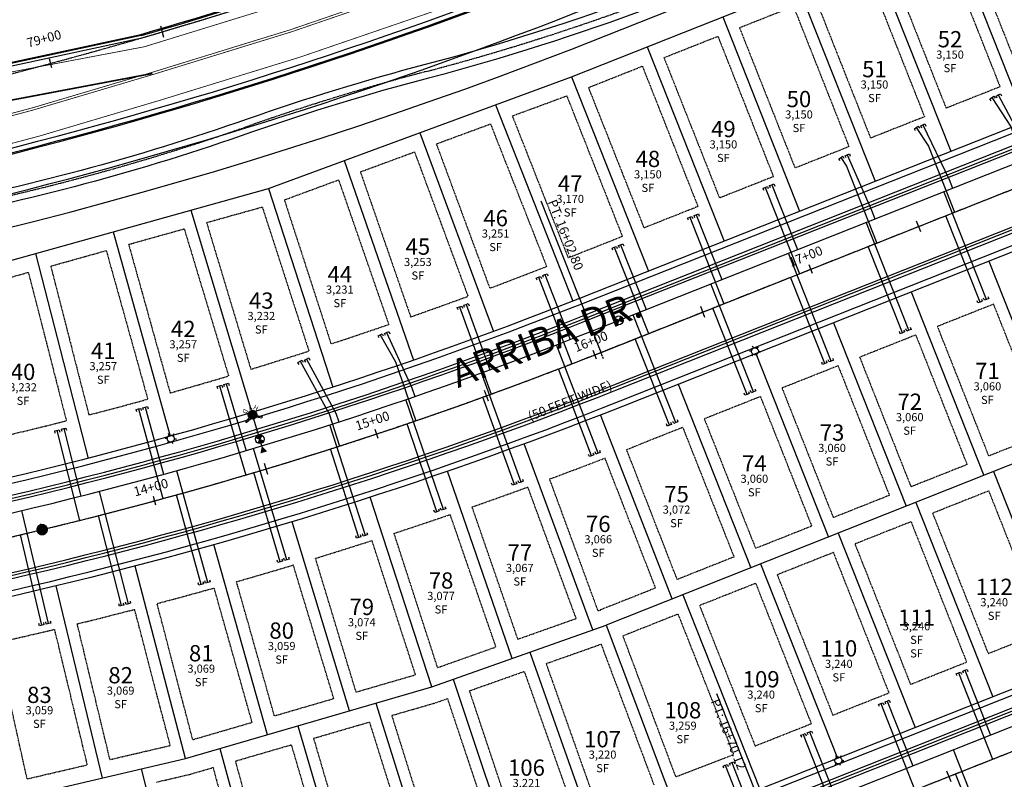
# Model space of a CAD drawing. Units: feet. Extents: x 12951 to 18349, y 16742 to 21639.
# Drawn here: x 15645 to 16070, y 19268 to 19595 of the extents above; entities that cross this region are included whole.
import ezdxf
from ezdxf.enums import TextEntityAlignment as Align
from ezdxf.lldxf.tags import DXFTag

# ---------------------------------------------------------------- set-up
doc = ezdxf.new("R2010")
doc.units = ezdxf.units.FT
doc.header["$MEASUREMENT"] = 0
for name, pattern in [('CENTER2', [1.125, 0.75, -0.125, 0.125, -0.125]), ('DASHED2', [0.375, 0.25, -0.125]), ('HIDDEN2', [0.1875, 0.125, -0.0625])]:
    doc.linetypes.add(name, pattern=pattern)
for name, color, linetype in [('EX-ELECTRIC-APPROX-REX-RH4', 13, 'Continuous'), ('PR-BNDY-RH4', 5, 'Continuous'), ('PR-CL-RH4', 1, 'CENTER2'), ('PR-CURB-EOP-RH4', 1, 'Continuous'), ('PR-CURB-FL-RH4', 2, 'Continuous'), ('PR-CURB-TBC-RH4', 3, 'Continuous'), ('PR-FH-ASSY-RH4', 2, 'Continuous'), ('PR-LOT-AREA-RH4', 2, 'Continuous'), ('PR-LOT-BACK-RH4', 3, 'Continuous'), ('PR-LOT-NUMBERS-RH4', 1, 'Continuous'), ('PR-LOT-RH4', 2, 'Continuous'), ('PR-LOT-SETBACK-RH4', 1, 'DASHED2'), ('PR-ROW-RH4', 4, 'Continuous'), ('PR-SIDEWALK-RH4', 1, 'Continuous'), ('PR-SS-MAIN-RH4', 3, 'Continuous'), ('PR-SS-SERVICES-RH4', 3, 'Continuous'), ('PR-STREET-PAINT-RH4', 2, 'Continuous'), ('PR-STREET-PAINT-WHITE-RH4', 7, 'Continuous'), ('PR-STREETLIGHT-RH4', 1, 'Continuous'), ('PR-STREETNAME-RH4', 2, 'Continuous'), ('PR-STREETNAME-ROW-WIDTH-RH4', 2, 'Continuous'), ('PR-SW-CL-RH4', 1, 'CENTER2'), ('PR-W-MAIN-RH4', 4, 'Continuous'), ('PR-W-SERVICES-RH4', 4, 'Continuous'), ('STALBL-RH4-ARRIBA DR', 1, 'Continuous'), ('STALBL-RH4-NEDERLAND DR', 1, 'Continuous'), ('STALBL-RH4-REX ROAD', 1, 'Continuous'), ('STAPTS-RH4-ARRIBA DR', 1, 'Continuous'), ('STAPTS-RH4-NEDERLAND DR', 1, 'Continuous')]:
    doc.layers.add(name, color=color, linetype=linetype)
doc.styles.add('SHR', font='SIMPLEX', dxfattribs={"height": 1.25})
doc.styles.get("Standard").update_dxf_attribs({"font": 'simplex.shx'})
doc.styles.add('TEXT50-08', font='simplex.shx', dxfattribs={"height": 4})
tags = doc.linetypes.add('ELEC_LINE', pattern='A,0.5,-0.2,["ELEC",Standard,S=0.1,R=0,X=-0.1,Y=-0.05],-0.3', length=1).pattern_tags.tags
tags[6] = DXFTag(74, 10)

# ---------------------------------------------------------------- blocks, each defined once
blk = doc.blocks.new('AeccTickLine')
blk.add_line((0, -0.5), (0, 0.5))
blk = doc.blocks.new('GATE VALVE')
at = {"color": 0, "ltscale": 2}
for p, q in [((-0.88, 0.89), (0.89, -0.88)), ((-0.88, -0.88), (0.89, 0.89))]:
    blk.add_line(p, q, dxfattribs=at)
blk.add_circle((0, 0), 1.25, dxfattribs=at)
for points in [[(-1.01, -0.74), (-1.13, 0.53), (-1.13, -0.52), (-1.25, 0)], [(-0.88, -0.88), (-1.01, 0.74), (-1.01, -0.74), (-1.13, 0.53)], [(0, 0), (-0.88, 0.89), (-0.88, -0.88), (-1.01, 0.74)], [(0, 0), (0.89, -0.88), (0.89, 0.89), (1.01, -0.74)], [(0.89, 0.89), (1.01, -0.74), (1.01, 0.74), (1.14, -0.52)], [(1.01, 0.74), (1.14, -0.52), (1.14, 0.53), (1.25, 0)]]:
    blk.add_solid(points, dxfattribs=at)
blk = doc.blocks.new('pr-water-valve')
at = {"xscale": 1.499999999999079, "yscale": 1.499999999999079, "zscale": 1.499999999999079, "rotation": 89.62343637197232}
blk.add_blockref('GATE VALVE', (0, 0), dxfattribs=at)
blk = doc.blocks.new('*X9')
for p, q in [((69.3, 22.938), (69.95, 22.938)), ((69.32, 22.969), (69.93, 22.969)), ((69.345, 23), (69.905, 23)), ((69.377, 23.031), (69.873, 23.031)), ((69.418, 23.062), (69.832, 23.062)), ((69.475, 23.094), (69.775, 23.094)), ((69.25, 22.75), (70, 22.75)), ((69.251, 22.781), (69.999, 22.781)), ((69.251, 22.719), (69.999, 22.719)), ((69.255, 22.812), (69.995, 22.812)), ((69.255, 22.688), (69.995, 22.688)), ((69.262, 22.844), (69.988, 22.844)), ((69.262, 22.656), (69.988, 22.656)), ((69.271, 22.875), (69.979, 22.875)), ((69.271, 22.625), (69.979, 22.625)), ((69.284, 22.906), (69.966, 22.906)), ((69.284, 22.594), (69.966, 22.594)), ((69.3, 22.562), (69.95, 22.562)), ((69.32, 22.531), (69.93, 22.531)), ((69.345, 22.5), (69.905, 22.5)), ((69.377, 22.469), (69.873, 22.469)), ((69.418, 22.438), (69.832, 22.438)), ((69.475, 22.406), (69.775, 22.406))]:
    blk.add_line(p, q)
blk = doc.blocks.new('p_hyd')
for p, q in [((-0.094, 0.047), (-0.087, 0.061)), ((-0.042, 0.021), (-0.094, 0.047)), ((-0.033, 0.034), (-0.087, 0.061)), ((0.087, 0.061), (0.033, 0.034)), ((0.042, 0.021), (0.094, 0.047)), ((0.094, 0.047), (0.087, 0.061))]:
    blk.add_line(p, q)
blk.add_circle((0, 0), 0.0469)
at = {"xscale": 0.125, "yscale": 0.125, "zscale": 0.125}
blk.add_blockref('*X9', (-8.703, -2.844), dxfattribs=at)
at = {"style": 'SHR'}
for s, rotation, p in [('H', 315, (-0.076, -0.08)), ('D', 45, (0.081, -0.076))]:
    blk.add_text(s, height=0.05, rotation=rotation, dxfattribs=at).set_placement(p, align=Align.CENTER)
blk.add_text('Y', height=0.05, dxfattribs=at).set_placement((0.001, -0.112), align=Align.CENTER)

msp = doc.modelspace()

# ---------------------------------------------------------------- linework, layer by layer
at = {"layer": 'EX-ELECTRIC-APPROX-REX-RH4', "linetype": 'ELEC_LINE', "ltscale": 0.3, "flags": 128}
msp.add_lwpolyline([(12950.56, 19713.43), (14880.79, 19461.69, 0.127389), (15898.07, 19588.2), (16269.49, 19735.34, -0.189258), (17684.42, 19739.73, -0.189258)], format="xyb", dxfattribs=at)
at = {"layer": 'PR-BNDY-RH4'}
msp.add_lwpolyline([(14895.54, 19574.74, 0.127417), (15856.09, 19694.19)], format="xyb", dxfattribs=at)
at = {"layer": 'PR-CL-RH4'}
msp.add_lwpolyline([(15294.86, 19514.17, 0.075533), (15874.5, 19647.7)], format="xyb", dxfattribs=at)
for points in [[(15895.9, 19451.82), (16295.52, 19610.13)], [(15897.01, 19449.03), (15894.8, 19454.61)], [(15971.54, 19239.77), (16260.7, 19354.32)]]:
    msp.add_lwpolyline(points, dxfattribs=at)
msp.add_arc((15232.94, 21125.28), 1800, 274.33356, 291.61157, dxfattribs=at)
at = {"layer": 'PR-CURB-EOP-RH4'}
for points in [[(15343.29, 19487.29, 0.06975), (15885.92, 19618.88), (16032.73, 19677.05)], [(15698.11, 19587.27, 0.023556), (15874.5, 19647.7), (15928.35, 19669.04)], [(15344.89, 19343.64), (15367.82, 19345.38, 0.075533), (15890.38, 19465.76), (16289.99, 19624.07, -0.038661), (16336.46, 19638.44), (16381.15, 19648.56)], [(15347.15, 19313.73), (15370.09, 19315.47, 0.075533), (15901.43, 19437.87), (16301.04, 19596.18, -0.038661), (16343.09, 19609.18), (16387.77, 19619.3)], [(15355, 19117.58), (15384.91, 19119.85, 0.075533), (15966.02, 19253.71), (16255.18, 19368.27, -0.093622), (16370, 19390.41), (16400, 19390.52)]]:
    msp.add_lwpolyline(points, format="xyb", dxfattribs=at)
msp.add_lwpolyline([(15541.83, 19553.74), (15698.11, 19587.27)], dxfattribs=at)
at = {"layer": 'PR-CURB-FL-RH4'}
for points in [[(15343.49, 19485.3, 0.06975), (15886.66, 19617.02), (16033.47, 19675.19)], [(15697.83, 19588.23, 0.023556), (15874.13, 19648.63), (15927.98, 19669.96)], [(15349.78, 19345.19), (15367.73, 19346.55, 0.075533), (15889.95, 19466.85), (16289.56, 19625.16, -0.038661), (16336.2, 19639.58), (16376.02, 19648.59)], [(15352.23, 19312.95), (15370.18, 19314.31, 0.075533), (15901.86, 19436.79), (16301.47, 19595.1, -0.038661), (16343.34, 19608.05), (16383.15, 19617.06)], [(15359.89, 19119.12), (15384.82, 19121.01, 0.075533), (15965.59, 19254.8), (16254.75, 19369.35, -0.093622), (16370, 19391.58), (16394.99, 19391.67)]]:
    msp.add_lwpolyline(points, format="xyb", dxfattribs=at)
msp.add_lwpolyline([(15697.83, 19588.23), (15541.63, 19554.72)], dxfattribs=at)
at = {"layer": 'PR-CURB-TBC-RH4'}
for points in [[(15343.54, 19484.8, 0.06975), (15886.84, 19616.56), (16033.65, 19674.72)], [(15697.69, 19588.71, 0.023556), (15873.95, 19649.1), (15927.79, 19670.43)], [(15344.7, 19346.14), (15367.63, 19347.88, 0.075533), (15889.46, 19468.09), (16289.07, 19626.4, -0.038661), (16335.91, 19640.88), (16380.6, 19651)], [(15347.34, 19311.24), (15370.28, 19312.98, 0.075533), (15902.35, 19435.55), (16301.96, 19593.86, -0.038661), (16343.64, 19606.75), (16388.33, 19616.86)], [(15354.81, 19120.07), (15384.72, 19122.34, 0.075533), (15965.1, 19256.04), (16254.26, 19370.59, -0.093622), (16369.99, 19392.91), (16399.99, 19393.02)]]:
    msp.add_lwpolyline(points, format="xyb", dxfattribs=at)
msp.add_lwpolyline([(15541.53, 19555.21), (15697.69, 19588.71)], dxfattribs=at)
at = {"layer": 'PR-FH-ASSY-RH4'}
msp.add_line((15749.77, 19411.51), (15745.72, 19424.92), dxfattribs=at)
msp.add_lwpolyline([(15749.77, 19411.51, 0, 3, 0), (15750.6, 19408.74, 3, 3, 0)], format="xyseb", dxfattribs=at)
at = {"layer": 'PR-LOT-BACK-RH4'}
for points in [[(15883.25, 19570.5), (16208.65, 19699.41)], [(15752.62, 19522.42), (15883.25, 19570.5)], [(15618.76, 19485.05), (15752.62, 19522.42)], [(16261.66, 19478.4), (15898.17, 19334.4)], [(15822.95, 19307.75), (15898.17, 19334.4)], [(15716.95, 19276.89), (15822.95, 19307.75)], [(15609.42, 19251.84), (15716.95, 19276.89)]]:
    msp.add_lwpolyline(points, dxfattribs=at)
msp.add_lwpolyline([(14895.54, 19574.74, 0.127417), (15856.09, 19694.19, -12.169025)], format="xyb", dxfattribs=at)
at = {"layer": 'PR-LOT-RH4', "lineweight": -3}
for points in [[(16045.95, 19634.95), (16079.1, 19551.28)], [(16013.41, 19622.06), (16046.56, 19538.39)], [(15980.87, 19609.17), (16014.02, 19525.5)], [(15948.33, 19596.28), (15981.48, 19512.61)], [(15915.79, 19583.39), (15948.94, 19499.72)], [(15883.25, 19570.5), (15916.4, 19486.83)], [(15850.42, 19558.42), (15883.73, 19473.89)], [(15817.82, 19546.42), (15849.54, 19460.82)], [(15785.23, 19534.42), (15815.08, 19448.45)], [(15752.62, 19522.42), (15780.37, 19436.81)], [(15719.14, 19513.07), (15745.43, 19425.88)], [(15685.69, 19503.73), (15710.28, 19415.67)], [(15652.24, 19494.39), (15674.92, 19406.19)], [(16063, 19491.12), (16094.31, 19412.1)], [(16029.53, 19477.86), (16060.84, 19398.84)], [(15996.06, 19464.61), (16027.37, 19385.58)], [(15962.6, 19451.35), (15993.9, 19372.32)], [(15929.13, 19438.09), (15960.43, 19359.06)], [(15926.62, 19345.67), (15895.74, 19424.89)], [(15892.33, 19332.33), (15862.86, 19412.44)], [(15857.64, 19320.04), (15829.76, 19400.62)], [(16065.01, 19400.49), (16098.16, 19316.82)], [(15822.95, 19307.75), (15796.43, 19389.45)], [(16031.54, 19387.23), (16064.69, 19303.56)], [(15787.61, 19297.46), (15762.89, 19378.92)], [(15998.07, 19373.97), (16031.22, 19290.3)], [(15752.28, 19287.18), (15729.16, 19369.03)], [(15716.95, 19276.89), (15695.24, 19359.8)], [(15964.6, 19360.71), (15997.75, 19277.04)], [(15681.1, 19268.54), (15661.15, 19351.23)], [(15931.13, 19347.46), (15964.28, 19263.78)], [(15898.17, 19334.4), (15929.73, 19250.42)], [(15865.2, 19322.72), (15895.31, 19237.85)], [(15832.23, 19311.04), (15860.66, 19225.92)], [(15798.83, 19300.73), (15825.82, 19214.64)], [(15765.28, 19290.96), (15790.78, 19204.01)], [(15731.71, 19281.19), (15755.53, 19194.02)], [(15697.85, 19272.44), (15720.09, 19184.69)]]:
    msp.add_lwpolyline(points, dxfattribs=at)
at = {"layer": 'PR-LOT-SETBACK-RH4', "ltscale": 0.25}
for points in [[(16053.18, 19630.29), (16077.12, 19569.86)], [(16043.88, 19626.61), (16067.82, 19566.17)], [(16020.64, 19617.4), (16044.58, 19556.97)], [(16011.34, 19613.71), (16035.28, 19553.28)], [(15988.1, 19604.51), (16012.04, 19544.08)], [(15955.56, 19591.62), (15978.8, 19600.82)], [(15978.8, 19600.82), (16002.74, 19540.39)], [(15955.56, 19591.62), (15979.5, 19531.19)], [(15923.02, 19578.72), (15946.26, 19587.93)], [(15946.26, 19587.93), (15970.2, 19527.5)], [(15923.02, 19578.72), (15946.96, 19518.29)], [(15890.48, 19565.83), (15913.72, 19575.04)], [(15913.72, 19575.04), (15937.66, 19514.61)], [(15890.48, 19565.83), (15914.42, 19505.4)], [(16067.82, 19566.17), (16044.58, 19556.97)], [(15857.68, 19553.63), (15881.14, 19562.26)], [(15881.14, 19562.26), (15905.12, 19501.72)], [(15857.68, 19553.63), (15881.78, 19492.47)], [(16035.28, 19553.28), (16012.04, 19544.08)], [(15824.95, 19541.58), (15848.29, 19550.17)], [(15848.29, 19550.17), (15872.48, 19488.81)], [(15824.95, 19541.58), (15847.97, 19479.44)], [(16002.74, 19540.39), (15979.5, 19531.19)], [(15792.22, 19529.54), (15815.56, 19538.13)], [(15815.56, 19538.13), (15838.59, 19475.97)], [(15792.22, 19529.54), (15813.9, 19467.11)], [(15970.2, 19527.5), (15946.96, 19518.29)], [(15759.47, 19517.48), (15782.84, 19526.08)], [(15782.84, 19526.08), (15804.45, 19463.83)], [(15725.98, 19507.71), (15749.96, 19514.41)], [(15749.96, 19514.41), (15770.06, 19452.39)], [(15759.47, 19517.48), (15779.58, 19455.48)], [(15937.66, 19514.61), (15914.42, 19505.4)], [(15725.98, 19507.71), (15745.02, 19444.56)], [(15692.39, 19498.33), (15716.34, 19505.02)], [(15716.34, 19505.02), (15735.45, 19441.67)], [(15905.12, 19501.72), (15881.78, 19492.47)], [(15692.39, 19498.33), (15710.25, 19434.36)], [(15658.8, 19488.96), (15682.76, 19495.65)], [(15682.76, 19495.65), (15700.62, 19431.67)], [(15658.8, 19488.96), (15675.28, 19424.87)], [(15625.19, 19479.57), (15649.17, 19486.27)], [(15649.17, 19486.27), (15665.59, 19422.38)], [(16064.98, 19472.55), (16040.81, 19462.97)], [(16064.98, 19472.55), (16087.08, 19416.77)], [(16040.81, 19462.97), (16062.91, 19407.19)], [(16031.51, 19459.29), (16007.34, 19449.71)], [(16031.51, 19459.29), (16053.61, 19403.51)], [(15998.05, 19446.03), (15973.87, 19436.45)], [(15998.05, 19446.03), (16020.14, 19390.25)], [(16007.34, 19449.71), (16029.44, 19393.93)], [(15973.87, 19436.45), (15995.97, 19380.67)], [(15964.58, 19432.77), (15940.4, 19423.19)], [(15964.58, 19432.77), (15986.68, 19376.99)], [(15940.4, 19423.19), (15962.5, 19367.41)], [(15931.11, 19419.51), (15953.21, 19363.73)], [(16087.08, 19416.77), (16062.91, 19407.19)], [(15928.73, 19354.03), (15906.93, 19409.94)], [(15919.43, 19350.35), (15897.61, 19406.31)], [(16053.61, 19403.51), (16029.44, 19393.93)], [(15894.62, 19340.57), (15873.77, 19397.28)], [(15885.2, 19337.23), (15864.38, 19393.83)], [(16062.94, 19392.14), (16038.77, 19382.57)], [(16062.94, 19392.14), (16086.88, 19331.71)], [(16020.14, 19390.25), (15995.97, 19380.67)], [(15860.07, 19328.32), (15840.37, 19385.26)], [(16038.77, 19382.57), (16062.71, 19322.14)], [(15850.64, 19324.99), (15830.92, 19381.99)], [(16029.47, 19378.88), (16005.3, 19369.31)], [(16029.47, 19378.88), (16053.41, 19318.45)], [(15825.5, 19316.08), (15806.74, 19373.88)], [(15986.68, 19376.99), (15962.5, 19367.41)], [(15815.98, 19313.01), (15797.23, 19370.79)], [(15996, 19365.62), (15971.83, 19356.05)], [(15996, 19365.62), (16019.94, 19305.19)], [(16005.3, 19369.31), (16029.24, 19308.88)], [(15790.38, 19305.56), (15772.9, 19363.15)], [(15953.21, 19363.73), (15928.73, 19354.03)], [(15780.77, 19302.76), (15763.33, 19360.25)], [(15755.18, 19295.31), (15738.86, 19353.08)], [(15971.83, 19356.05), (15995.77, 19295.62)], [(15745.58, 19292.52), (15729.24, 19350.36)], [(15919.43, 19350.35), (15895.59, 19340.9)], [(15962.53, 19352.37), (15938.36, 19342.79)], [(15962.53, 19352.37), (15986.47, 19291.93)], [(15710.3, 19282.53), (15694.96, 19341.13)], [(15719.98, 19285.07), (15704.63, 19343.66)], [(15894.62, 19340.57), (15895.83, 19340.99)], [(15938.36, 19342.79), (15962.3, 19282.36)], [(15860.07, 19328.32), (15885.2, 19337.23)], [(15929.06, 19339.11), (15905.28, 19329.68)], [(15929.06, 19339.11), (15953, 19278.68)], [(15674.59, 19274.21), (15660.51, 19332.56)], [(15684.33, 19276.48), (15670.23, 19334.91)], [(16062.71, 19322.14), (16086.88, 19331.71)], [(15905.28, 19329.68), (15928.07, 19269.04)], [(15648.63, 19268.16), (15635.66, 19326.82)], [(15825.5, 19316.08), (15850.64, 19324.99)], [(15872.25, 19317.79), (15895.92, 19326.17)], [(15895.92, 19326.17), (15918.71, 19265.52)], [(15839.16, 19306.07), (15862.82, 19314.45)], [(15862.82, 19314.45), (15884.57, 19253.15)], [(15872.25, 19317.79), (15894, 19256.49)], [(16029.24, 19308.88), (16053.41, 19318.45)], [(15790.38, 19305.56), (15815.98, 19313.01)], [(15839.16, 19306.07), (15859.7, 19244.58)], [(15755.18, 19295.31), (15780.77, 19302.76)], [(15805.73, 19295.45), (15825.1, 19301.08), (15829.73, 19302.73)], [(15829.73, 19302.73), (15850.21, 19241.42)], [(15995.77, 19295.62), (16019.94, 19305.19)], [(15805.73, 19295.45), (15825.21, 19233.32)], [(15719.98, 19285.07), (15745.58, 19292.52)], [(15772.05, 19285.64), (15796.12, 19292.65)], [(15796.12, 19292.65), (15815.66, 19230.33)], [(15962.3, 19282.36), (15986.47, 19291.93)], [(15772.05, 19285.64), (15790.51, 19222.7)], [(15684.33, 19276.48), (15710.3, 19282.53)], [(15738.35, 19275.83), (15762.45, 19282.85)], [(15762.45, 19282.85), (15780.92, 19219.88)], [(15648.63, 19268.16), (15674.59, 19274.21)], [(15704.44, 19266.79), (15718.72, 19270.12), (15728.75, 19273.04)], [(15728.75, 19273.04), (15745.96, 19210.08)], [(15738.35, 19275.83), (15755.6, 19212.71)]]:
    msp.add_lwpolyline(points, dxfattribs=at)
for points in [[(15872.48, 19488.81, -0.003733), (15847.97, 19479.44, -0.003733)], [(15838.59, 19475.97, -0.003733), (15813.9, 19467.11, -0.003733)], [(15804.45, 19463.83, -0.003733), (15779.58, 19455.48, -0.003733)], [(15770.06, 19452.39, -0.003733), (15745.02, 19444.56, -0.003733)], [(15735.45, 19441.67, -0.003733), (15710.25, 19434.36, -0.003733)], [(15700.62, 19431.67, -0.003733), (15675.28, 19424.87, -0.003733)], [(15665.59, 19422.38, -0.003733), (15640.12, 19416.11, -0.003733)], [(15931.11, 19419.51), (15911.74, 19411.84, -0.000701), (15906.93, 19409.94, -0.000701)], [(15897.61, 19406.31, -0.003459), (15873.77, 19397.28)], [(15864.38, 19393.83, -0.003459), (15840.37, 19385.26)], [(15830.92, 19381.99, -0.003459), (15806.74, 19373.88)], [(15797.23, 19370.79, -0.003459), (15772.9, 19363.15)], [(15763.33, 19360.25, -0.003459), (15738.86, 19353.08)], [(15729.24, 19350.36, -0.003459), (15704.63, 19343.66, -0.003459)], [(15694.96, 19341.13, -0.003459), (15670.23, 19334.91, -0.003459)], [(15660.51, 19332.56, -0.003459), (15635.66, 19326.82)], [(15928.07, 19269.04, 0.003415), (15953, 19278.68)]]:
    msp.add_lwpolyline(points, format="xyb", dxfattribs=at)
at = {"layer": 'PR-ROW-RH4'}
for points in [[(14892.95, 19554.9), (14892.95, 19554.9, 0.127417), (15863.45, 19675.59), (16234.87, 19822.74, -0.008899), (16302.5, 19848.15)], [(15345.46, 19468.41, 0.069714), (15892.92, 19601.22), (16264.33, 19748.36, -0.009277), (16332.08, 19773.76)], [(16374.23, 19657.25), (16334.25, 19648.2, 0.038661), (16286.31, 19633.37), (15886.69, 19475.06, -0.075533), (15367.06, 19355.35), (15349.61, 19354.03)], [(16385.27, 19608.48), (16345.29, 19599.43, 0.038661), (16304.73, 19586.89), (15905.11, 19428.57, -0.075533), (15370.84, 19305.5), (15353.39, 19304.17)], [(15359.73, 19127.97), (15384.16, 19129.82, 0.075533), (15962.34, 19263.01), (16251.49, 19377.56, -0.093622), (16369.96, 19400.41), (16394.46, 19400.5)]]:
    msp.add_lwpolyline(points, format="xyb", dxfattribs=at)
at = {"layer": 'PR-SIDEWALK-RH4'}
for points in [[(16342.71, 19766.05), (16329.01, 19761.11, -0.035468), (16274.88, 19745.82, 0.060529), (16182.76, 19714.74, -0.037532), (16127.3, 19693.15, 0.040375), (16006.91, 19645.5, -0.050133), (15820.09, 19575.73, 0.020003), (15743.39, 19552.23, -0.037518), (15599.09, 19513.5, 0.018638), (15526.21, 19496.86, -0.051009), (15366.09, 19471.04, 0.004427), (15357.2, 19470.44), (15337.26, 19468.93)], [(16344.75, 19760.41), (16331.05, 19755.47, -0.035468), (16276.1, 19739.94, 0.060529), (16185.35, 19709.33, -0.037532), (16129.05, 19687.41, 0.040375), (16009.56, 19640.12, -0.050133), (15821.61, 19569.92, 0.020003), (15745.37, 19546.57, -0.037518), (15600.2, 19507.6, 0.018638), (15527.77, 19491.06, -0.051009), (15366.43, 19465.05, 0.004427), (15357.65, 19464.46), (15337.71, 19462.95)], [(15356.74, 19352.06), (15367.25, 19352.86, 0.075533), (15887.62, 19472.73), (16287.23, 19631.05, -0.038661), (16334.81, 19645.76), (16367.35, 19653.12)], [(15360.14, 19307.19), (15370.65, 19307.99, 0.075533), (15904.19, 19430.9), (16303.8, 19589.21, -0.038661), (16344.74, 19601.87), (16377.28, 19609.23)], [(15366.85, 19126), (15384.34, 19127.33, 0.075533), (15963.26, 19260.69), (16252.41, 19375.24, -0.093622), (16369.97, 19397.91), (16387.52, 19397.98)]]:
    msp.add_lwpolyline(points, format="xyb", dxfattribs=at)
at = {"layer": 'PR-SS-MAIN-RH4'}
for points in [[(15655.11, 19375.49, 0.035126), (15895.9, 19451.82), (16125.72, 19542.86)], [(15421.76, 19335.21, 0.032925), (15655.11, 19375.49, 0.031813)], [(15955.11, 19233.34, 0.002206), (15971.54, 19239.77), (16260.7, 19354.32, -0.093622), (16370.06, 19375.41), (16437.06, 19375.66)]]:
    msp.add_lwpolyline(points, format="xyb", dxfattribs=at)
at = {"layer": 'PR-SS-MAIN-RH4', "const_width": 2.45}
msp.add_lwpolyline([(15653.84, 19375.49, 1.000388), (15656.39, 19375.49, 1.000388)], format="xyb", close=True, dxfattribs=at)
at = {"layer": 'PR-SS-SERVICES-RH4'}
for points in [[(16063.98, 19560.16), (16063.44, 19561), (16064.28, 19561.54), (16065.12, 19562.09), (16065.66, 19561.25)], [(16064.28, 19561.54), (16072.28, 19549.15), (16081.69, 19525.42)], [(16031.44, 19547.27), (16030.9, 19548.11), (16031.74, 19548.65), (16032.58, 19549.2), (16033.12, 19548.36)], [(16031.74, 19548.65), (16036.96, 19540.57), (16048.22, 19512.16)], [(15998.9, 19534.38), (15998.36, 19535.22), (15999.2, 19535.76), (16000.04, 19536.3), (16000.58, 19535.46)], [(15999.2, 19535.76), (16001.64, 19531.98), (16014.75, 19498.9)], [(15966.1, 19521.57), (15965.73, 19522.5), (15966.66, 19522.87), (15967.59, 19523.24), (15967.96, 19522.31)], [(15966.66, 19522.87), (15981.39, 19485.68)], [(15933.56, 19508.68), (15933.19, 19509.61), (15934.12, 19509.98), (15935.05, 19510.35), (15935.42, 19509.42)], [(15934.12, 19509.98), (15948.85, 19472.79)], [(16059.23, 19473.5), (16044.5, 19510.68)], [(15901.02, 19495.79), (15900.65, 19496.72), (15901.58, 19497.09), (15902.51, 19497.46), (15902.88, 19496.53)], [(15901.58, 19497.09), (15916.31, 19459.9)], [(16025.76, 19460.24), (16011.03, 19497.42)], [(15868.35, 19482.91), (15867.99, 19483.84), (15868.92, 19484.2), (15869.85, 19484.56), (15870.21, 19483.63)], [(15868.92, 19484.2), (15883.37, 19446.91)], [(15992.29, 19446.98), (15977.56, 19484.16)], [(15834.34, 19470.15), (15834, 19471.09), (15834.94, 19471.44), (15835.88, 19471.78), (15836.22, 19470.84)], [(15834.94, 19471.44), (15848.62, 19433.85)], [(16059.79, 19474.79), (16060.16, 19473.86), (16059.23, 19473.5), (16058.3, 19473.13), (16057.93, 19474.06)], [(15958.82, 19433.72), (15944.09, 19470.91)], [(15800.34, 19458.01), (15799.84, 19458.87), (15800.7, 19459.37), (15801.57, 19459.87), (15802.07, 19459.01)], [(15800.7, 19459.37), (15807.41, 19447.79), (15816.11, 19422.37)], [(16026.32, 19461.53), (16026.69, 19460.6), (16025.76, 19460.24), (16024.83, 19459.87), (16024.46, 19460.8)], [(15925.35, 19420.46), (15910.62, 19457.65)], [(15765.83, 19446.66), (15765.35, 19447.53), (15766.23, 19448.02), (15767.1, 19448.5), (15767.58, 19447.63)], [(15766.23, 19448.02), (15778.76, 19425.3), (15783.21, 19411.45)], [(15992.85, 19448.27), (15993.22, 19447.35), (15992.29, 19446.98), (15991.36, 19446.61), (15990.99, 19447.54)], [(15891.86, 19407.31), (15877.54, 19444.66)], [(15730.85, 19436.13), (15730.56, 19437.09), (15731.52, 19437.38), (15732.48, 19437.66), (15732.76, 19436.7)], [(15731.52, 19437.38), (15742.85, 19399.01)], [(15959.38, 19435.02), (15959.75, 19434.09), (15958.82, 19433.72), (15957.89, 19433.35), (15957.52, 19434.28)], [(15858.65, 19394.94), (15845.05, 19432.55)], [(15695.9, 19426.22), (15695.64, 19427.19), (15696.61, 19427.45), (15697.57, 19427.72), (15697.83, 19426.75)], [(15696.61, 19427.45), (15707.14, 19388.87)], [(15825.2, 19383.2), (15812.33, 19421.08)], [(15925.91, 19421.76), (15926.28, 19420.83), (15925.35, 19420.46), (15924.42, 19420.09), (15924.06, 19421.02)], [(15660.77, 19417.04), (15660.52, 19418.01), (15661.49, 19418.25), (15662.46, 19418.5), (15662.71, 19417.53)], [(15661.49, 19418.25), (15671.23, 19379.46)], [(15791.54, 19372.12), (15779.4, 19410.23)], [(15892.43, 19408.6), (15892.79, 19407.67), (15891.86, 19407.31), (15890.93, 19406.95), (15890.57, 19407.88)], [(15757.67, 19361.69), (15746.26, 19400.03)], [(15859.25, 19396.22), (15859.59, 19395.28), (15858.65, 19394.94), (15857.71, 19394.6), (15857.37, 19395.54)], [(15723.6, 19351.91), (15712.94, 19390.46)], [(15825.83, 19384.47), (15826.15, 19383.53), (15825.2, 19383.2), (15824.26, 19382.88), (15823.93, 19383.83)], [(15689.36, 19342.79), (15679.43, 19381.54)], [(15654.94, 19334.32), (15645.76, 19373.26)], [(15792.19, 19373.38), (15792.49, 19372.42), (15791.54, 19372.12), (15790.59, 19371.82), (15790.28, 19372.77)], [(15758.34, 19362.93), (15758.63, 19361.97), (15757.67, 19361.69), (15756.71, 19361.4), (15756.43, 19362.36)], [(15724.3, 19353.14), (15724.57, 19352.17), (15723.6, 19351.91), (15722.64, 19351.64), (15722.37, 19352.6)], [(15690.08, 19344), (15690.32, 19343.03), (15689.36, 19342.79), (15688.39, 19342.54), (15688.14, 19343.51)], [(15655.68, 19335.53), (15655.91, 19334.55), (15654.94, 19334.32), (15653.96, 19334.1), (15653.74, 19335.07)], [(16049.31, 19312.52), (16048.94, 19313.45), (16049.87, 19313.82), (16050.8, 19314.19), (16051.17, 19313.26)], [(16049.87, 19313.82), (16064.6, 19276.63)], [(16015.84, 19299.27), (16015.47, 19300.19), (16016.4, 19300.56), (16017.33, 19300.93), (16017.7, 19300)], [(16016.4, 19300.56), (16031.13, 19263.38)], [(15982.37, 19286.01), (15982, 19286.94), (15982.93, 19287.3), (15983.86, 19287.67), (15984.23, 19286.74)], [(15982.93, 19287.3), (15997.66, 19250.12)], [(15948.89, 19272.76), (15948.52, 19273.69), (15949.45, 19274.06), (15950.39, 19274.42), (15950.75, 19273.49)], [(15949.45, 19274.06), (15964.04, 19236.81)], [(16063.36, 19233.12), (16048.63, 19270.31)]]:
    msp.add_lwpolyline(points, dxfattribs=at)
at = {"layer": 'PR-STREET-PAINT-RH4', "const_width": 0.33}
for points in [[(15702.43, 19572.38, 0.023556), (15880.21, 19633.29), (15934.06, 19654.62)], [(15702.71, 19571.42, 0.023556), (15880.58, 19632.36), (15934.42, 19653.69)], [(15546.54, 19530.72, 0.020212), (15702.43, 19572.38, 0.020212)], [(15546.76, 19529.74, 0.020212), (15702.72, 19571.43, 0.020212)]]:
    msp.add_lwpolyline(points, format="xyb", dxfattribs=at)
at = {"layer": 'PR-STREET-PAINT-WHITE-RH4', "const_width": 0.33}
for points in [[(15699.22, 19583.43, 0.023556), (15875.97, 19643.98), (15929.82, 19665.32)], [(15705.92, 19560.38, 0.023556), (15884.81, 19621.67), (15938.66, 19643)], [(15549.02, 19518.64, 0.021237), (15705.92, 19560.38, -0.071959)]]:
    msp.add_lwpolyline(points, format="xyb", dxfattribs=at)
msp.add_lwpolyline([(15541.86, 19553.58), (15699.22, 19583.43)], dxfattribs=at)
at = {"layer": 'PR-STREET-PAINT-WHITE-RH4', "linetype": 'HIDDEN2', "const_width": 0.667}
msp.add_lwpolyline([(15544.24, 19541.99), (15702.57, 19571.9)], dxfattribs=at)
at = {"layer": 'PR-STREETLIGHT-RH4', "linetype": 'Continuous'}
for points in [[(15963.26, 19450.11), (15962.87, 19450.92, -0.268047), (15961.37, 19451.04), (15960.86, 19450.3), (15961.37, 19451.04, -0.267678), (15960.73, 19452.4), (15959.84, 19452.47), (15960.73, 19452.4, -0.267836), (15961.58, 19453.63), (15961.2, 19454.44), (15961.58, 19453.63, -0.26865), (15963.08, 19453.51), (15963.59, 19454.25), (15963.08, 19453.51, -0.267851), (15963.72, 19452.16), (15964.62, 19452.08), (15963.72, 19452.16, -0.268033), (15962.87, 19450.92, 1.924879)], [(15711.58, 19412.54), (15711.19, 19413.35, -0.268047), (15709.7, 19413.47), (15709.18, 19412.73), (15709.7, 19413.47, -0.267678), (15709.05, 19414.83), (15708.16, 19414.9), (15709.05, 19414.83, -0.267836), (15709.91, 19416.06), (15709.52, 19416.87), (15709.9, 19416.06, -0.26865), (15711.4, 19415.94), (15711.91, 19416.68), (15711.4, 19415.94, -0.267851), (15712.04, 19414.58), (15712.94, 19414.51), (15712.04, 19414.58, -0.268033), (15711.19, 19413.35, 1.924879)], [(15999.15, 19273.94), (15998.76, 19274.76, -0.268047), (15997.27, 19274.88), (15996.76, 19274.14), (15997.27, 19274.88, -0.267678), (15996.62, 19276.23), (15995.73, 19276.31), (15996.62, 19276.23, -0.267836), (15997.48, 19277.47), (15997.09, 19278.28), (15997.47, 19277.47, -0.26865), (15998.97, 19277.35), (15999.48, 19278.09), (15998.97, 19277.35, -0.267851), (15999.62, 19275.99), (16000.51, 19275.92), (15999.62, 19275.99, -0.268033), (15998.76, 19274.76, 1.924879)]]:
    msp.add_lwpolyline(points, format="xyb", dxfattribs=at)
at = {"layer": 'PR-SW-CL-RH4'}
msp.add_lwpolyline([(16343.73, 19763.23), (16330.03, 19758.29, -0.035468), (16275.49, 19742.88, 0.060529), (16184.06, 19712.04, -0.037532), (16128.17, 19690.28, 0.040375), (16008.24, 19642.81, -0.050133), (15820.85, 19572.82, 0.020003), (15744.38, 19549.4, -0.037518), (15599.64, 19510.55, 0.018638), (15526.99, 19493.96, -0.051009), (15366.26, 19468.04, 0.004427), (15357.42, 19467.45), (15337.48, 19465.94)], format="xyb", dxfattribs=at)
at = {"layer": 'PR-W-MAIN-RH4'}
for points in [[(15304.24, 19335.55), (15368.2, 19340.4, 0.075533), (15892.22, 19461.11), (16291.83, 19619.42, -0.038661), (16337.57, 19633.57), (16429.2, 19654.31)], [(15308.51, 19109.04), (15385.29, 19114.86, 0.075533), (15967.86, 19249.07), (16257.02, 19363.62, -0.093622), (16370.02, 19385.41), (16447.02, 19385.7)]]:
    msp.add_lwpolyline(points, format="xyb", dxfattribs=at)
at = {"layer": 'PR-W-SERVICES-RH4'}
for points in [[(16066.65, 19561.3), (16066.18, 19562.18), (16067.07, 19562.65), (16067.95, 19563.12), (16068.42, 19562.23)], [(16067.07, 19562.65), (16079.32, 19539.54), (16080.79, 19535.82)], [(16034.06, 19548.42), (16033.63, 19549.32), (16034.53, 19549.76), (16035.43, 19550.19), (16035.86, 19549.29)], [(16034.53, 19549.76), (16045.85, 19526.28), (16047.32, 19522.56)], [(16001.47, 19535.55), (16001.07, 19536.47), (16001.99, 19536.87), (16002.9, 19537.27), (16003.3, 19536.35)], [(16001.99, 19536.87), (16012.38, 19513.02), (16013.85, 19509.3)], [(15968.89, 19522.68), (15968.52, 19523.61), (15969.45, 19523.98), (15970.38, 19524.34), (15970.75, 19523.41)], [(15969.45, 19523.98), (15980.5, 19496.09)], [(16062.02, 19474.6), (16043.6, 19521.09)], [(15936.35, 19509.79), (15935.98, 19510.72), (15936.91, 19511.09), (15937.84, 19511.45), (15938.21, 19510.52)], [(15936.91, 19511.09), (15947.96, 19483.19)], [(16028.55, 19461.34), (16010.13, 19507.83)], [(15903.81, 19496.9), (15903.44, 19497.83), (15904.37, 19498.19), (15905.3, 19498.56), (15905.67, 19497.63)], [(15904.37, 19498.19), (15915.42, 19470.3)], [(15995.08, 19448.08), (15976.67, 19494.57)], [(15871.14, 19483.99), (15870.78, 19484.93), (15871.71, 19485.29), (15872.65, 19485.65), (15873.01, 19484.72)], [(15871.71, 19485.29), (15882.6, 19457.33)], [(15961.61, 19434.82), (15943.2, 19481.31)], [(16062.58, 19475.9), (16062.95, 19474.97), (16062.02, 19474.6), (16061.09, 19474.23), (16060.72, 19475.16)], [(15837.16, 19471.18), (15836.82, 19472.12), (15837.76, 19472.46), (15838.7, 19472.81), (15839.04, 19471.87)], [(15837.76, 19472.46), (15848.07, 19444.29)], [(15928.14, 19421.56), (15909.73, 19468.05)], [(15803.04, 19459.02), (15802.63, 19459.93), (15803.54, 19460.34), (15804.45, 19460.76), (15804.87, 19459.85)], [(15803.54, 19460.34), (15814.35, 19436.57), (15815.66, 19432.78)], [(16029.11, 19462.64), (16029.48, 19461.71), (16028.55, 19461.34), (16027.62, 19460.97), (16027.25, 19461.9)], [(15894.66, 19408.38), (15876.68, 19455.04)], [(15768.68, 19447.57), (15768.21, 19448.45), (15769.08, 19448.93), (15769.96, 19449.41), (15770.44, 19448.53)], [(15769.08, 19448.93), (15781.72, 19425.68), (15782.95, 19421.87)], [(15995.64, 19449.38), (15996.01, 19448.45), (15995.08, 19448.08), (15994.15, 19447.71), (15993.78, 19448.64)], [(15861.47, 19395.96), (15844.39, 19442.95)], [(15733.72, 19436.99), (15733.44, 19437.94), (15734.4, 19438.23), (15735.36, 19438.51), (15735.64, 19437.56)], [(15734.4, 19438.23), (15742.95, 19409.47)], [(15962.17, 19436.12), (15962.54, 19435.19), (15961.61, 19434.82), (15960.68, 19434.45), (15960.31, 19435.38)], [(15828.04, 19384.17), (15811.87, 19431.49)], [(15698.8, 19427.02), (15698.53, 19427.98), (15699.5, 19428.25), (15700.46, 19428.51), (15700.73, 19427.55)], [(15699.5, 19428.25), (15707.45, 19399.32)], [(15794.4, 19373.03), (15779.14, 19420.65)], [(15928.7, 19422.86), (15929.07, 19421.93), (15928.14, 19421.56), (15927.21, 19421.2), (15926.84, 19422.12)], [(15663.68, 19417.77), (15663.43, 19418.74), (15664.4, 19418.98), (15665.37, 19419.23), (15665.62, 19418.26)], [(15664.4, 19418.98), (15671.76, 19389.9)], [(15760.54, 19362.54), (15746.21, 19410.44)], [(15895.23, 19409.68), (15895.59, 19408.74), (15894.66, 19408.38), (15893.73, 19408.02), (15893.37, 19408.96)], [(15726.49, 19352.71), (15713.08, 19400.88)], [(15862.07, 19397.24), (15862.41, 19396.3), (15861.47, 19395.96), (15860.53, 19395.62), (15860.19, 19396.56)], [(15692.26, 19343.53), (15679.78, 19391.95)], [(15657.86, 19335.02), (15646.31, 19383.66)], [(15828.67, 19385.44), (15828.99, 19384.5), (15828.04, 19384.17), (15827.1, 19383.85), (15826.77, 19384.8)], [(15795.04, 19374.29), (15795.35, 19373.34), (15794.4, 19373.03), (15793.45, 19372.73), (15793.14, 19373.68)], [(15761.21, 19363.79), (15761.5, 19362.83), (15760.54, 19362.54), (15759.59, 19362.26), (15759.3, 19363.22)], [(15727.19, 19353.94), (15727.46, 19352.98), (15726.49, 19352.71), (15725.53, 19352.44), (15725.26, 19353.4)], [(15692.98, 19344.75), (15693.23, 19343.78), (15692.26, 19343.53), (15691.29, 19343.28), (15691.04, 19344.25)], [(15658.6, 19336.22), (15658.83, 19335.25), (15657.86, 19335.02), (15656.88, 19334.78), (15656.65, 19335.76)], [(16052.1, 19313.63), (16051.73, 19314.56), (16052.66, 19314.93), (16053.59, 19315.3), (16053.96, 19314.37)], [(16052.66, 19314.93), (16063.71, 19287.04)], [(16018.63, 19300.37), (16018.26, 19301.3), (16019.19, 19301.67), (16020.12, 19302.04), (16020.49, 19301.11)], [(16019.19, 19301.67), (16030.24, 19273.78)], [(15985.16, 19287.11), (15984.79, 19288.04), (15985.72, 19288.41), (15986.65, 19288.78), (15987.02, 19287.85)], [(15985.72, 19288.41), (15996.77, 19260.52)], [(16066.15, 19234.22), (16047.74, 19280.71)], [(15951.68, 19273.86), (15951.32, 19274.79), (15952.25, 19275.16), (15953.18, 19275.52), (15953.54, 19274.59)], [(15952.25, 19275.16), (15963.23, 19247.24)]]:
    msp.add_lwpolyline(points, dxfattribs=at)
at = {"layer": 'STAPTS-RH4-ARRIBA DR', "linetype": 'Continuous', "lineweight": -3}
msp.add_line((15895.9, 19451.82), (15870.12, 19516.89), dxfattribs=at)
at = {"layer": 'STAPTS-RH4-NEDERLAND DR', "linetype": 'Continuous', "lineweight": -3}
msp.add_line((15971.54, 19239.77), (15945.76, 19304.85), dxfattribs=at)

# ---------------------------------------------------------------- block references
at = {"layer": 'PR-FH-ASSY-RH4', "xscale": 39.99999999999999, "yscale": 39.99999999999999, "zscale": 39.99999999999999, "rotation": 196.7818843588002}
msp.add_blockref('p_hyd', (15745.72, 19424.92), dxfattribs=at)
at = {"layer": 'PR-FH-ASSY-RH4', "rotation": 199.5525649515794}
msp.add_blockref('pr-water-valve', (15748.9, 19414.39), dxfattribs=at)
at = {"layer": 'PR-W-MAIN-RH4', "xscale": 1.500000000000908, "yscale": 1.500000000000908, "zscale": 1.500000000000908, "rotation": 201.6115965329473}
msp.add_blockref('GATE VALVE', (15903.56, 19465.61), dxfattribs=at)
at = {"layer": 'STALBL-RH4-ARRIBA DR', "linetype": 'Continuous', "lineweight": -3}
for p, xscale, yscale, zscale, rotation in [((16032.75, 19506.03), 5, 5, 5, 21.61156770914342), ((15986.27, 19487.61), 4, 4, 4, 21.61156770914342), ((15939.78, 19469.2), 5, 5, 5, 21.61156770914342), ((15893.29, 19450.78), 4, 4, 4, 21.52229856711494), ((15846.53, 19433.09), 5.000000000000001, 5.000000000000001, 5.000000000000001, 19.9307491361958), ((15799.3, 19416.7), 3.999999999999999, 3.999999999999999, 3.999999999999999, 18.3391997052767), ((15751.62, 19401.63), 5, 5, 5, 16.7476502743575), ((15703.55, 19387.89), 4, 4, 4, 15.15610084343844), ((15655.11, 19375.49), 5, 5, 5, 13.56455141251932)]:
    msp.add_blockref('AeccTickLine', p, dxfattribs=dict(at, xscale=xscale, yscale=yscale, zscale=zscale, rotation=rotation))
at = {"layer": 'STALBL-RH4-NEDERLAND DR', "linetype": 'Continuous', "lineweight": -3, "xscale": 5, "yscale": 5, "zscale": 5, "rotation": 21.61156770914336}
msp.add_blockref('AeccTickLine', (16045.81, 19269.19), dxfattribs=at)
at = {"layer": 'STALBL-RH4-REX ROAD', "linetype": 'Continuous', "lineweight": -3}
for p, xscale, yscale, zscale, rotation in [((15706.9, 19589.85), 5, 5, 5, 16.47918992033901), ((15658.78, 19576.27), 3.999999999999999, 3.999999999999999, 3.999999999999999, 15.03232680132172)]:
    msp.add_blockref('AeccTickLine', p, dxfattribs=dict(at, xscale=xscale, yscale=yscale, zscale=zscale, rotation=rotation))

# ---------------------------------------------------------------- texts
at = {"layer": 'PR-LOT-AREA-RH4', "linetype": 'ByBlock', "char_height": 3.5, "attachment_point": 5, "style": 'TEXT50-08'}
for s, insert in [('3,150\\PSF', (16046.26, 19576.67)), ('3,150\\PSF', (16013.72, 19563.78)), ('3,150\\PSF', (15981.18, 19550.89)), ('3,150\\PSF', (15948.64, 19538)), ('3,150\\PSF', (15916.1, 19525.11)), ('3,170\\PSF', (15882.61, 19514.53)), ('3,251\\PSF', (15850.5, 19499.62)), ('3,253\\PSF', (15817, 19487.37)), ('3,231\\PSF', (15783.37, 19475.49)), ('3,232\\PSF', (15749.55, 19464.12)), ('3,257\\PSF', (15715.91, 19451.92)), ('3,257\\PSF', (15681.45, 19442.51)), ('3,232\\PSF', (15646.9, 19433.42)), ('3,060\\PSF', (16062.38, 19433.82)), ('3,060\\PSF', (16028.91, 19420.56)), ('3,060\\PSF', (15995.44, 19407.3)), ('3,060\\PSF', (15961.97, 19394.04)), ('3,072\\PSF', (15928.44, 19380.76)), ('3,066\\PSF', (15894.71, 19367.97)), ('3,067\\PSF', (15860.91, 19355.63)), ('3,077\\PSF', (15826.99, 19343.59)), ('3,240\\PSF', (16065.31, 19340.86)), ('3,074\\PSF', (15792.83, 19332.23)), ('3,240\\PSF\\PSF', (16031.84, 19327.6)), ('3,059\\PSF', (15758.32, 19322.02)), ('3,240\\PSF', (15998.37, 19314.35)), ('3,069\\PSF', (15723.67, 19312.27)), ('3,069\\PSF', (15688.94, 19302.81)), ('3,240\\PSF', (15964.9, 19301.09)), ('3,059\\PSF', (15653.95, 19294.34)), ('3,259\\PSF', (15931.15, 19287.71)), ('3,220\\PSF', (15896.58, 19275.25)), ('3,221\\PSF', (15863.79, 19263.02))]:
    msp.add_mtext(s, dxfattribs=dict(at, insert=insert))
at = {"layer": 'PR-LOT-NUMBERS-RH4', "linetype": 'ByBlock', "char_height": 7, "attachment_point": 5}
for s, insert in [('{\\fVerdana|b0|i0|c0|p34;52}', (16046.26, 19586.67)), ('{\\fVerdana|b0|i0|c0|p34;51}', (16013.72, 19573.78)), ('{\\fVerdana|b0|i0|c0|p34;50}', (15981.18, 19560.89)), ('{\\fVerdana|b0|i0|c0|p34;49}', (15948.64, 19548)), ('{\\fVerdana|b0|i0|c0|p34;48}', (15916.1, 19535.11)), ('{\\fVerdana|b0|i0|c0|p34;47}', (15882.61, 19524.53)), ('{\\fVerdana|b0|i0|c0|p34;46}', (15850.5, 19509.62)), ('{\\fVerdana|b0|i0|c0|p34;45}', (15817, 19497.37)), ('{\\fVerdana|b0|i0|c0|p34;44}', (15783.37, 19485.49)), ('{\\fVerdana|b0|i0|c0|p34;43}', (15749.55, 19474.12)), ('{\\fVerdana|b0|i0|c0|p34;42}', (15715.91, 19461.92)), ('{\\fVerdana|b0|i0|c0|p34;41}', (15681.45, 19452.51)), ('{\\fVerdana|b0|i0|c0|p34;40}', (15646.9, 19443.42)), ('{\\fVerdana|b0|i0|c0|p34;71}', (16062.38, 19443.82)), ('{\\fVerdana|b0|i0|c0|p34;72}', (16028.91, 19430.56)), ('{\\fVerdana|b0|i0|c0|p34;73}', (15995.44, 19417.3)), ('{\\fVerdana|b0|i0|c0|p34;74}', (15961.97, 19404.04)), ('{\\fVerdana|b0|i0|c0|p34;75}', (15928.44, 19390.76)), ('{\\fVerdana|b0|i0|c0|p34;76}', (15894.71, 19377.97)), ('{\\fVerdana|b0|i0|c0|p34;77}', (15860.91, 19365.63)), ('{\\fVerdana|b0|i0|c0|p34;78}', (15826.99, 19353.59)), ('{\\fVerdana|b0|i0|c0|p34;112}', (16065.31, 19350.86)), ('{\\fVerdana|b0|i0|c0|p34;79}', (15792.83, 19342.23)), ('{\\fVerdana|b0|i0|c0|p34;111}', (16031.84, 19337.6)), ('{\\fVerdana|b0|i0|c0|p34;80}', (15758.32, 19332.02)), ('{\\fVerdana|b0|i0|c0|p34;110}', (15998.37, 19324.35)), ('{\\fVerdana|b0|i0|c0|p34;81}', (15723.67, 19322.27)), ('{\\fVerdana|b0|i0|c0|p34;82}', (15688.94, 19312.81)), ('{\\fVerdana|b0|i0|c0|p34;109}', (15964.9, 19311.09)), ('{\\fVerdana|b0|i0|c0|p34;83}', (15653.95, 19304.34)), ('{\\fVerdana|b0|i0|c0|p34;108}', (15931.15, 19297.71)), ('{\\fVerdana|b0|i0|c0|p34;107}', (15896.58, 19285.25)), ('{\\fVerdana|b0|i0|c0|p34;106}', (15863.79, 19273.02))]:
    msp.add_mtext(s, dxfattribs=dict(at, insert=insert))
at = {"layer": 'PR-STREETNAME-RH4', "lineweight": -3, "insert": (15874.36, 19452.01), "char_height": 12, "attachment_point": 8, "rotation": 21.2933}
msp.add_mtext('{\\fVerdana|b0|i0|c0|p34;ARRIBA DR.}', dxfattribs=at)
at = {"layer": 'PR-STREETNAME-ROW-WIDTH-RH4', "lineweight": -3, "insert": (15881.81, 19432.91), "char_height": 4, "attachment_point": 2, "rotation": 21.2933}
msp.add_mtext('(50 FEET WIDE)', dxfattribs=at)
at = {"layer": 'STALBL-RH4-ARRIBA DR', "linetype": 'Continuous', "lineweight": -3, "char_height": 4, "attachment_point": 8}
for s, insert, rotation in [('17+00', (15985.25, 19490.17), 21.6116), ('16+00', (15892.7, 19453.49), 21.5223), ('15+00', (15798.43, 19419.31), 18.3392), ('14+00', (15702.83, 19390.54), 15.1561)]:
    msp.add_mtext(s, dxfattribs=dict(at, insert=insert, rotation=rotation))
at = {"layer": 'STALBL-RH4-REX ROAD', "linetype": 'Continuous', "lineweight": -3, "insert": (15656.77, 19583.76), "char_height": 4, "attachment_point": 8, "rotation": 15.0323}
msp.add_mtext('79+00', dxfattribs=at)
at = {"layer": 'STAPTS-RH4-ARRIBA DR', "linetype": 'Continuous', "lineweight": -3, "insert": (15871.74, 19516.19), "char_height": 4, "attachment_point": 7, "rotation": 291.6116}
msp.add_mtext('PT: 16+02.80', dxfattribs=at)
at = {"layer": 'STAPTS-RH4-NEDERLAND DR', "linetype": 'Continuous', "lineweight": -3, "insert": (15941.93, 19301.15), "char_height": 4, "attachment_point": 7, "rotation": 291.6116}
msp.add_mtext('PT: 16+70.12', dxfattribs=at)

doc.saveas('drawing.dxf')
